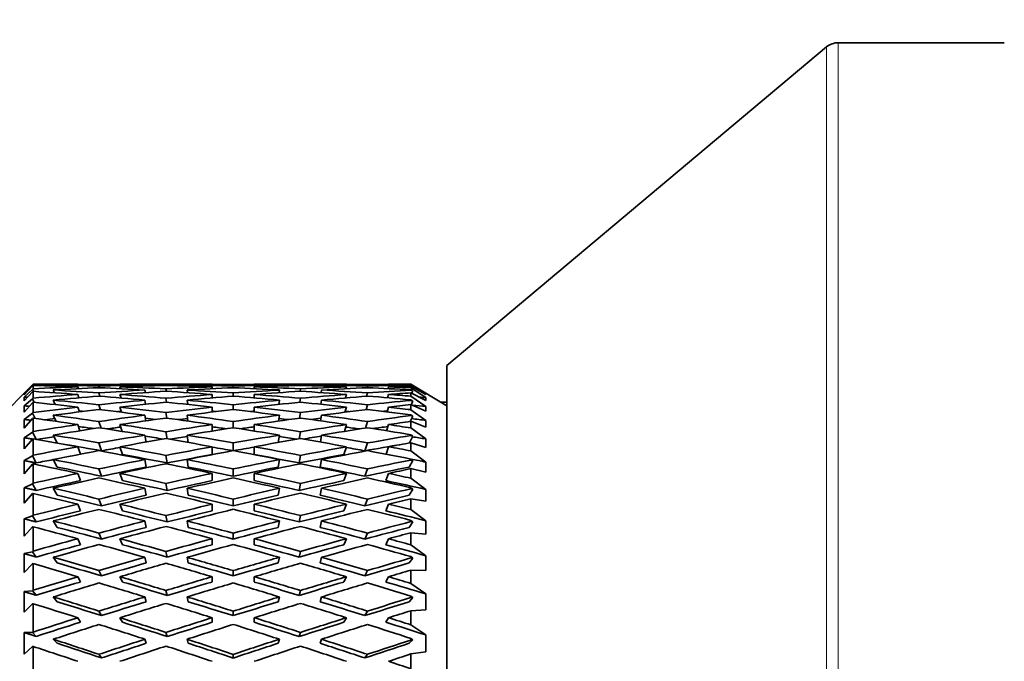
# Model space of a CAD drawing. Units: millimetres. Extents: x 0 to 1478, y 0 to 1758.
# Drawn here: x 273 to 300, y 1177 to 1195 of the extents above; entities that cross this region are included whole.
import ezdxf
from ezdxf import colors
from ezdxf.entities.mleader import LeaderData, LeaderLine
from ezdxf.math import Vec2, Vec3

# ---------------------------------------------------------------- set-up
doc = ezdxf.new("R2010")
doc.units = ezdxf.units.MM
doc.layers.add('DV7_Défaut', color=7, linetype='Continuous')
doc.layers.add('Défaut', color=7, linetype='Continuous')

# ---------------------------------------------------------------- blocks, each defined once
blk = doc.blocks.new('_DOT')
at = {"color": 0}
blk.add_line((0, 0), (-1, 0), dxfattribs=at)
at = {"color": 0, "const_width": 0.333}
blk.add_lwpolyline([(-0.1665, 0, 1), (0.1665, 0, 1)], format="xyb", close=True, dxfattribs=at)
blk = doc.blocks.new('SE6')
at = {"layer": 'DV7_Défaut', "color": 7, "linetype": 'Continuous', "lineweight": 35}
for p, q in [((295.039, 1194.494), (284.478, 1185.633)), ((299.978, 1194.611), (295.36, 1194.611)), ((284.478, 1158.589), (284.478, 1185.633)), ((272.978, 1185.111), (271.978, 1184.111)), ((272.961, 1185.086), (272.728, 1184.857)), ((272.978, 1185.103), (272.961, 1185.086)), ((272.961, 1185.086), (272.968, 1185.07)), ((272.961, 1185.064), (272.978, 1185.08)), ((272.978, 1185.103), (272.978, 1185.111)), ((274.201, 1185.111), (272.978, 1185.111)), ((272.978, 1185.08), (272.978, 1184.985)), ((273.551, 1185.064), (273.538, 1185.094)), ((274.224, 1185.104), (274.222, 1185.111)), ((275.394, 1185.104), (275.392, 1185.111)), ((277.934, 1185.111), (275.413, 1185.111)), ((276.091, 1185.065), (276.086, 1185.094)), ((276.671, 1185.103), (276.675, 1185.081)), ((277.26, 1185.065), (277.256, 1185.094)), ((277.956, 1185.111), (277.956, 1185.104)), ((279.125, 1185.111), (279.125, 1185.104)), ((281.668, 1185.111), (279.146, 1185.111)), ((279.825, 1185.094), (279.821, 1185.065)), ((280.406, 1185.081), (280.409, 1185.103)), ((280.994, 1185.094), (280.99, 1185.065)), ((281.689, 1185.111), (281.687, 1185.104)), ((282.859, 1185.111), (282.857, 1185.104)), ((283.478, 1185.111), (282.88, 1185.111)), ((283.478, 1185.109), (283.478, 1185.111)), ((284.478, 1184.51), (283.478, 1185.111)), ((283.894, 1184.855), (283.478, 1185.109)), ((283.478, 1185.095), (283.53, 1185.063)), ((283.478, 1185.095), (283.478, 1185.092)), ((283.53, 1185.063), (283.478, 1185.092)), ((272.728, 1184.822), (272.961, 1185.064)), ((272.961, 1184.967), (272.728, 1184.754)), ((272.728, 1184.648), (272.961, 1184.9)), ((272.728, 1184.857), (272.728, 1184.822)), ((272.978, 1184.985), (272.961, 1184.967)), ((272.961, 1184.967), (272.984, 1184.915)), ((272.961, 1184.9), (272.978, 1184.915)), ((272.978, 1184.915), (272.978, 1184.726)), ((273.571, 1184.876), (273.538, 1184.952)), ((274.237, 1184.99), (274.222, 1185.041)), ((274.25, 1184.735), (274.222, 1184.829)), ((274.807, 1185.061), (274.82, 1185.016)), ((274.807, 1184.871), (274.834, 1184.78)), ((275.407, 1184.989), (275.392, 1185.041)), ((275.42, 1184.731), (275.392, 1184.829)), ((276.097, 1184.88), (276.086, 1184.952)), ((276.671, 1184.984), (276.681, 1184.917)), ((277.267, 1184.878), (277.256, 1184.952)), ((277.956, 1185.041), (277.956, 1184.99)), ((277.956, 1184.829), (277.956, 1184.734)), ((278.54, 1185.061), (278.54, 1185.017)), ((278.54, 1184.871), (278.54, 1184.783)), ((279.125, 1185.041), (279.125, 1184.99)), ((279.125, 1184.829), (279.125, 1184.734)), ((279.825, 1184.952), (279.814, 1184.878)), ((280.4, 1184.917), (280.409, 1184.984)), ((280.994, 1184.952), (280.984, 1184.88)), ((281.689, 1184.829), (281.66, 1184.731)), ((281.689, 1185.041), (281.674, 1184.989)), ((282.247, 1184.78), (282.273, 1184.871)), ((282.26, 1185.016), (282.273, 1185.061)), ((282.859, 1184.829), (282.831, 1184.735)), ((282.859, 1185.041), (282.844, 1184.99)), ((283.478, 1185.062), (283.894, 1184.828)), ((283.478, 1185.062), (283.478, 1185.015)), ((283.894, 1184.743), (283.478, 1185.015)), ((283.478, 1184.956), (283.53, 1184.922)), ((283.478, 1184.956), (283.478, 1184.949)), ((283.53, 1184.922), (283.478, 1184.949)), ((283.478, 1184.874), (283.894, 1184.662)), ((283.478, 1184.874), (283.478, 1184.78)), ((283.53, 1184.922), (283.503, 1184.861)), ((283.53, 1185.063), (283.52, 1185.039)), ((283.894, 1184.828), (283.894, 1184.855)), ((272.728, 1184.754), (272.728, 1184.648)), ((272.961, 1184.708), (272.728, 1184.512)), ((272.728, 1184.337), (272.961, 1184.596)), ((272.978, 1184.726), (272.961, 1184.708)), ((272.961, 1184.708), (273.006, 1184.608)), ((272.961, 1184.596), (272.978, 1184.61)), ((272.978, 1184.61), (272.978, 1184.329)), ((273.593, 1184.546), (273.538, 1184.67)), ((274.807, 1184.542), (274.849, 1184.405)), ((276.103, 1184.555), (276.086, 1184.67)), ((276.671, 1184.723), (276.688, 1184.612)), ((277.274, 1184.552), (277.256, 1184.67)), ((278.54, 1184.541), (278.54, 1184.41)), ((279.825, 1184.67), (279.807, 1184.552)), ((280.393, 1184.612), (280.409, 1184.723)), ((280.994, 1184.67), (280.977, 1184.555)), ((282.232, 1184.405), (282.273, 1184.542)), ((283.894, 1184.494), (283.478, 1184.78)), ((283.478, 1184.676), (283.53, 1184.64)), ((283.478, 1184.676), (283.478, 1184.664)), ((283.53, 1184.64), (283.478, 1184.664)), ((283.478, 1184.545), (283.894, 1184.359)), ((283.478, 1184.545), (283.478, 1184.405)), ((283.53, 1184.64), (283.486, 1184.542)), ((283.894, 1184.662), (283.894, 1184.743)), ((284.478, 1184.611), (284.31, 1184.611)), ((272.728, 1184.512), (272.728, 1184.337)), ((272.961, 1184.31), (272.728, 1184.134)), ((272.978, 1184.329), (272.961, 1184.31)), ((272.961, 1184.31), (273.03, 1184.161)), ((273.617, 1184.079), (273.538, 1184.25)), ((274.263, 1184.343), (274.222, 1184.477)), ((275.435, 1184.333), (275.392, 1184.477)), ((276.11, 1184.095), (276.086, 1184.25)), ((276.671, 1184.325), (276.695, 1184.169)), ((277.281, 1184.088), (277.256, 1184.25)), ((277.956, 1184.477), (277.956, 1184.339)), ((279.125, 1184.477), (279.125, 1184.339)), ((279.825, 1184.25), (279.8, 1184.088)), ((280.385, 1184.169), (280.409, 1184.325)), ((280.994, 1184.25), (280.97, 1184.095)), ((281.689, 1184.477), (281.646, 1184.333)), ((282.859, 1184.477), (282.818, 1184.343)), ((283.894, 1184.108), (283.478, 1184.405)), ((283.478, 1184.259), (283.53, 1184.222)), ((283.478, 1184.259), (283.478, 1184.242)), ((283.894, 1184.359), (283.894, 1184.494)), ((272.728, 1183.892), (272.961, 1184.156)), ((272.728, 1184.134), (272.728, 1183.892)), ((272.961, 1184.156), (272.978, 1184.168)), ((272.978, 1184.168), (272.978, 1183.798)), ((274.276, 1183.818), (274.222, 1183.99)), ((274.807, 1184.076), (274.865, 1183.893)), ((275.451, 1183.801), (275.392, 1183.99)), ((277.956, 1183.99), (277.956, 1183.811)), ((278.54, 1184.075), (278.54, 1183.902)), ((279.125, 1183.99), (279.125, 1183.811)), ((281.689, 1183.99), (281.63, 1183.801)), ((282.216, 1183.893), (282.273, 1184.076)), ((282.859, 1183.99), (282.805, 1183.818)), ((283.53, 1184.222), (283.464, 1184.079)), ((283.53, 1184.222), (283.478, 1184.242)), ((283.478, 1184.081), (283.894, 1183.921)), ((283.478, 1184.081), (283.478, 1183.896)), ((283.894, 1183.921), (283.894, 1184.108)), ((272.961, 1183.779), (272.728, 1183.625)), ((272.978, 1183.798), (272.961, 1183.779)), ((272.961, 1183.779), (273.057, 1183.581)), ((273.644, 1183.478), (273.538, 1183.698)), ((276.118, 1183.504), (276.086, 1183.698)), ((276.671, 1183.793), (276.703, 1183.594)), ((277.289, 1183.493), (277.256, 1183.698)), ((279.825, 1183.698), (279.792, 1183.493)), ((280.377, 1183.594), (280.409, 1183.793)), ((280.994, 1183.698), (280.963, 1183.504)), ((283.894, 1183.591), (283.478, 1183.896)), ((283.478, 1183.709), (283.53, 1183.67)), ((283.478, 1183.709), (283.478, 1183.687)), ((272.728, 1183.625), (272.728, 1183.317)), ((272.728, 1183.317), (272.961, 1183.583)), ((272.961, 1183.583), (272.978, 1183.594)), ((272.978, 1183.594), (272.978, 1183.139)), ((274.807, 1183.479), (274.879, 1183.262)), ((278.54, 1183.478), (278.54, 1183.265)), ((282.202, 1183.262), (282.273, 1183.479)), ((283.53, 1183.67), (283.437, 1183.478)), ((283.53, 1183.67), (283.478, 1183.687)), ((283.478, 1183.485), (283.894, 1183.354)), ((283.478, 1183.485), (283.478, 1183.258)), ((283.894, 1183.354), (283.894, 1183.591)), ((274.291, 1183.166), (274.222, 1183.373)), ((275.463, 1183.157), (275.392, 1183.373)), ((277.956, 1183.373), (277.956, 1183.157)), ((279.125, 1183.373), (279.125, 1183.157)), ((281.689, 1183.373), (281.617, 1183.157)), ((282.859, 1183.373), (282.79, 1183.166)), ((283.894, 1182.948), (283.478, 1183.258)), ((272.961, 1183.119), (272.728, 1182.989)), ((272.728, 1182.989), (272.728, 1182.62)), ((272.728, 1182.62), (272.961, 1182.885)), ((272.978, 1183.139), (272.961, 1183.119)), ((272.961, 1183.119), (273.061, 1182.924)), ((272.961, 1182.885), (272.978, 1182.894)), ((272.978, 1182.894), (272.978, 1182.359)), ((273.645, 1182.808), (273.538, 1183.018)), ((276.122, 1182.808), (276.086, 1183.018)), ((276.671, 1183.133), (276.707, 1182.923)), ((277.292, 1182.808), (277.256, 1183.018)), ((279.825, 1183.018), (279.789, 1182.808)), ((280.373, 1182.923), (280.409, 1183.133)), ((280.994, 1183.018), (280.958, 1182.808)), ((283.53, 1182.992), (283.436, 1182.808)), ((283.478, 1183.031), (283.53, 1182.992)), ((283.478, 1183.031), (283.478, 1183.005)), ((283.53, 1182.992), (283.478, 1183.005)), ((283.894, 1182.664), (283.894, 1182.948)), ((274.294, 1182.431), (274.222, 1182.633)), ((274.807, 1182.757), (274.879, 1182.555)), ((275.463, 1182.431), (275.392, 1182.633)), ((277.956, 1182.633), (277.956, 1182.431)), ((278.54, 1182.756), (278.54, 1182.554)), ((279.125, 1182.633), (279.125, 1182.431)), ((281.689, 1182.633), (281.617, 1182.431)), ((282.202, 1182.555), (282.273, 1182.757)), ((282.859, 1182.633), (282.787, 1182.431)), ((283.478, 1182.765), (283.894, 1182.664)), ((283.478, 1182.765), (283.478, 1182.498)), ((272.961, 1182.34), (272.728, 1182.234)), ((272.978, 1182.359), (272.961, 1182.34)), ((272.961, 1182.34), (273.061, 1182.159)), ((276.671, 1182.352), (276.707, 1182.157)), ((280.373, 1182.157), (280.409, 1182.352)), ((283.894, 1182.187), (283.478, 1182.498)), ((272.728, 1182.234), (272.728, 1181.808)), ((272.728, 1181.808), (272.961, 1182.069)), ((272.961, 1182.069), (272.978, 1182.076)), ((272.978, 1182.076), (272.978, 1181.466)), ((273.645, 1182.025), (273.538, 1182.219)), ((276.122, 1182.025), (276.086, 1182.219)), ((277.292, 1182.025), (277.256, 1182.219)), ((279.825, 1182.219), (279.789, 1182.025)), ((280.994, 1182.219), (280.958, 1182.025)), ((283.53, 1182.195), (283.436, 1182.025)), ((283.478, 1182.234), (283.53, 1182.195)), ((283.478, 1182.234), (283.478, 1182.204)), ((283.53, 1182.195), (283.478, 1182.204)), ((283.894, 1181.858), (283.894, 1182.187)), ((274.807, 1181.919), (274.879, 1181.733)), ((278.54, 1181.918), (278.54, 1181.732)), ((282.202, 1181.733), (282.273, 1181.919)), ((283.478, 1181.928), (283.894, 1181.858)), ((283.478, 1181.928), (283.478, 1181.624)), ((274.294, 1181.591), (274.222, 1181.777)), ((275.463, 1181.591), (275.392, 1181.777)), ((277.956, 1181.777), (277.956, 1181.591)), ((279.125, 1181.777), (279.125, 1181.591)), ((281.689, 1181.777), (281.617, 1181.591)), ((282.859, 1181.777), (282.787, 1181.591)), ((283.894, 1181.315), (283.478, 1181.624)), ((272.961, 1181.448), (272.728, 1181.368)), ((272.728, 1181.368), (272.728, 1180.89)), ((272.978, 1181.466), (272.961, 1181.448)), ((272.961, 1181.448), (273.061, 1181.283)), ((273.645, 1181.132), (273.538, 1181.309)), ((276.122, 1181.132), (276.086, 1181.309)), ((276.671, 1181.458), (276.707, 1181.282)), ((277.292, 1181.132), (277.256, 1181.309)), ((279.825, 1181.309), (279.789, 1181.132)), ((280.373, 1181.282), (280.409, 1181.458)), ((280.994, 1181.309), (280.958, 1181.132)), ((283.53, 1181.287), (283.436, 1181.132)), ((283.478, 1181.326), (283.53, 1181.287)), ((283.478, 1181.326), (283.478, 1181.292)), ((283.53, 1181.287), (283.478, 1181.292)), ((283.894, 1180.946), (283.894, 1181.315)), ((272.728, 1180.89), (272.961, 1181.143)), ((272.961, 1181.143), (272.978, 1181.149)), ((272.978, 1181.149), (272.978, 1180.472)), ((274.807, 1180.973), (274.879, 1180.806)), ((278.54, 1180.972), (278.54, 1180.805)), ((282.202, 1180.806), (282.273, 1180.973)), ((283.478, 1180.983), (283.894, 1180.946)), ((283.478, 1180.983), (283.478, 1180.646)), ((274.294, 1180.648), (274.222, 1180.816)), ((275.463, 1180.648), (275.392, 1180.816)), ((277.956, 1180.816), (277.956, 1180.648)), ((279.125, 1180.816), (279.125, 1180.648)), ((281.689, 1180.816), (281.617, 1180.648)), ((282.859, 1180.816), (282.787, 1180.648)), ((272.961, 1180.454), (272.728, 1180.401)), ((272.978, 1180.472), (272.961, 1180.454)), ((272.961, 1180.454), (273.061, 1180.307)), ((276.671, 1180.463), (276.707, 1180.305)), ((280.373, 1180.305), (280.409, 1180.463)), ((283.894, 1180.342), (283.478, 1180.646)), ((272.728, 1180.401), (272.728, 1179.875)), ((273.645, 1180.141), (273.538, 1180.298)), ((276.122, 1180.141), (276.086, 1180.298)), ((277.292, 1180.141), (277.256, 1180.298)), ((279.825, 1180.298), (279.789, 1180.141)), ((280.994, 1180.298), (280.958, 1180.141)), ((283.53, 1180.279), (283.436, 1180.141)), ((283.478, 1180.317), (283.53, 1180.279)), ((283.478, 1180.317), (283.478, 1180.28)), ((283.53, 1180.279), (283.478, 1180.28)), ((283.894, 1179.936), (283.894, 1180.342)), ((272.728, 1179.875), (272.961, 1180.119)), ((272.961, 1180.119), (272.978, 1180.123)), ((272.978, 1180.123), (272.978, 1179.385)), ((274.807, 1179.931), (274.879, 1179.784)), ((278.54, 1179.93), (278.54, 1179.783)), ((282.202, 1179.784), (282.273, 1179.931)), ((283.478, 1179.941), (283.894, 1179.936)), ((283.478, 1179.941), (283.478, 1179.574)), ((274.294, 1179.612), (274.222, 1179.759)), ((275.463, 1179.612), (275.392, 1179.759)), ((277.956, 1179.759), (277.956, 1179.612)), ((279.125, 1179.759), (279.125, 1179.612)), ((281.689, 1179.759), (281.617, 1179.612)), ((282.859, 1179.759), (282.787, 1179.612)), ((272.961, 1179.368), (272.728, 1179.343)), ((272.728, 1179.343), (272.728, 1178.776)), ((272.978, 1179.385), (272.961, 1179.368)), ((272.961, 1179.368), (273.061, 1179.241)), ((276.671, 1179.376), (276.707, 1179.239)), ((280.373, 1179.239), (280.409, 1179.376)), ((283.894, 1179.28), (283.478, 1179.574)), ((273.645, 1179.062), (273.538, 1179.198)), ((276.122, 1179.062), (276.086, 1179.198)), ((277.292, 1179.062), (277.256, 1179.198)), ((279.825, 1179.198), (279.789, 1179.062)), ((280.994, 1179.198), (280.958, 1179.062)), ((283.53, 1179.181), (283.436, 1179.062)), ((283.478, 1179.218), (283.53, 1179.181)), ((283.478, 1179.218), (283.478, 1179.178)), ((283.53, 1179.181), (283.478, 1179.178)), ((283.894, 1178.841), (283.894, 1179.28)), ((272.728, 1178.776), (272.961, 1179.007)), ((272.961, 1179.007), (272.978, 1179.009)), ((272.978, 1179.009), (272.978, 1178.219)), ((274.807, 1178.802), (274.879, 1178.677)), ((278.54, 1178.801), (278.54, 1178.676)), ((282.202, 1178.677), (282.273, 1178.802)), ((283.478, 1178.813), (283.894, 1178.841)), ((283.478, 1178.813), (283.478, 1178.42)), ((274.294, 1178.493), (274.222, 1178.618)), ((275.463, 1178.493), (275.392, 1178.618)), ((277.956, 1178.618), (277.956, 1178.493)), ((279.125, 1178.618), (279.125, 1178.493)), ((281.689, 1178.618), (281.617, 1178.493)), ((282.859, 1178.618), (282.787, 1178.493)), ((283.894, 1178.138), (283.478, 1178.42)), ((272.961, 1178.203), (272.728, 1178.206)), ((272.728, 1178.206), (272.728, 1177.603)), ((272.978, 1178.219), (272.961, 1178.203)), ((272.961, 1178.203), (273.061, 1178.098)), ((273.645, 1177.906), (273.538, 1178.02)), ((276.122, 1177.906), (276.086, 1178.02)), ((276.671, 1178.209), (276.707, 1178.095)), ((277.292, 1177.906), (277.256, 1178.02)), ((279.825, 1178.02), (279.789, 1177.906)), ((280.373, 1178.095), (280.409, 1178.209)), ((280.994, 1178.02), (280.958, 1177.906)), ((283.53, 1178.006), (283.436, 1177.906)), ((283.478, 1178.041), (283.53, 1178.006)), ((283.478, 1178.041), (283.478, 1177.999)), ((283.53, 1178.006), (283.478, 1177.999)), ((283.894, 1177.672), (283.894, 1178.138)), ((272.728, 1177.603), (272.961, 1177.819)), ((272.961, 1177.819), (272.978, 1177.819)), ((272.978, 1177.819), (272.978, 1176.986)), ((274.807, 1177.601), (274.879, 1177.499)), ((278.54, 1177.599), (278.54, 1177.498)), ((282.202, 1177.499), (282.273, 1177.601)), ((283.478, 1177.612), (283.894, 1177.672)), ((283.478, 1177.612), (283.478, 1177.198))]:
    blk.add_line(p, q, dxfattribs=at)
at = {"layer": 'DV7_Défaut', "color": 7, "linetype": 'Continuous', "lineweight": 18}
for p, q in [((295.039, 1194.494), (295.039, 1149.728)), ((295.36, 1149.611), (295.36, 1194.611))]:
    blk.add_line(p, q, dxfattribs=at)
at = {"layer": 'DV7_Défaut', "color": 7, "linetype": 'Continuous', "lineweight": 35}
blk.add_arc((295.36, 1194.111), 0.5, 90, 130, dxfattribs=at)
for centre, major_axis, ratio, start_param, end_param in [((277.934, 1172.111), (-35.713, 1.563), 0.361375, -1.450859, -1.415775), ((277.977, 1172.111), (-35.7, 3.091), 0.353699, -1.434865, -1.399775), ((279.104, 1172.111), (-35.713, 1.563), 0.361375, -1.434397, -1.398504), ((279.146, 1172.111), (-35.7, 3.091), 0.353699, -1.418402, -1.382501), ((277.977, 1172.111), (-35.713, 1.563), 0.361375, -1.502023, -1.466124), ((277.934, 1172.111), (-35.717, 0), 0.36397, -1.519033, -1.483139), ((279.146, 1172.111), (-35.713, 1.563), 0.361375, -1.485628, -1.449661), ((279.104, 1172.111), (-35.717, 0), 0.36397, -1.502638, -1.466676), ((277.934, 1172.111), (35.717, 0), 0.36397, 1.5702, 1.606164), ((277.977, 1172.111), (-35.713, 1.563), 0.361375, 4.728801, 4.764767), ((279.104, 1172.111), (-35.717, 0), 0.36397, 4.728166, 4.764152), ((279.146, 1172.111), (-35.713, 1.563), 0.361375, -1.538011, -1.502023), ((277.977, 1172.111), (35.717, 0), 0.36397, 1.519033, 1.55502), ((277.934, 1172.111), (35.713, 1.563), 0.361375, 1.502023, 1.538011), ((279.146, 1172.111), (35.717, 0), 0.36397, 1.535429, 1.571392), ((279.104, 1172.111), (35.713, 1.563), 0.361375, 1.518418, 1.554384), ((277.934, 1172.111), (35.713, 1.563), 0.361375, 1.449661, 1.485628), ((277.977, 1172.111), (35.717, 0), 0.36397, 1.466676, 1.502638), ((279.104, 1172.111), (35.713, 1.563), 0.361375, 1.466124, 1.502023), ((279.146, 1172.111), (35.717, 0), 0.36397, 1.483139, 1.519033), ((277.977, 1172.111), (35.713, 1.563), 0.361375, 1.400337, 1.434397), ((277.934, 1172.111), (35.7, 3.091), 0.353699, 1.384334, 1.418402), ((279.146, 1172.111), (35.713, 1.563), 0.361375, 1.433397, 1.450859), ((277.934, 1172.111), (-35.717, 0), 0.36397, -1.466676, -1.431591), ((277.977, 1172.111), (-35.683, 4.551), 0.341261, -1.421981, -1.38689), ((277.934, 1172.111), (-35.713, -1.563), 0.361375, -1.482492, -1.447407), ((279.104, 1172.111), (-35.717, 0), 0.36397, -1.450213, -1.41432), ((279.146, 1172.111), (-35.683, 4.551), 0.341261, -1.405518, -1.369617), ((277.977, 1172.111), (-35.7, 3.091), 0.353699, -1.487228, -1.451328), ((277.934, 1172.111), (-35.713, -1.563), 0.361375, -1.53485, -1.498955), ((279.146, 1172.111), (-35.7, 3.091), 0.353699, -1.470832, -1.434865), ((279.104, 1172.111), (-35.713, -1.563), 0.361375, -1.518455, -1.482492), ((279.146, 1172.111), (-35.683, 4.551), 0.341261, -1.457948, -1.421981), ((277.934, 1172.111), (35.713, 1.563), 0.361375, 1.554384, 1.590348), ((277.977, 1172.111), (-35.7, 3.091), 0.353699, -1.539588, -1.503623), ((277.934, 1172.111), (35.7, 3.091), 0.353699, 1.539588, 1.575552), ((279.104, 1172.111), (-35.713, -1.563), 0.361375, 4.712349, 4.748336), ((279.146, 1172.111), (-35.7, 3.091), 0.353699, -1.523215, -1.487228), ((277.977, 1172.111), (-35.713, 1.563), 0.361375, 4.676442, 4.712429), ((277.934, 1172.111), (35.7, 3.091), 0.353699, 1.487228, 1.523215), ((279.146, 1172.111), (35.713, -1.563), 0.361375, 1.551245, 1.587209), ((279.104, 1172.111), (35.7, 3.091), 0.353699, 1.503623, 1.539588), ((279.146, 1172.111), (35.7, -3.091), 0.353699, 1.566041, 1.602004), ((277.934, 1172.111), (35.7, 3.091), 0.353699, 1.434865, 1.470832), ((277.977, 1172.111), (35.713, -1.563), 0.361375, 1.482492, 1.518455), ((277.934, 1172.111), (35.683, 4.551), 0.341261, 1.421981, 1.457948), ((279.104, 1172.111), (35.7, 3.091), 0.353699, 1.451328, 1.487228), ((279.146, 1172.111), (35.713, -1.563), 0.361375, 1.498955, 1.53485), ((277.977, 1172.111), (35.717, 0), 0.36397, 1.416153, 1.450213), ((277.934, 1172.111), (35.683, 4.551), 0.341261, 1.37145, 1.405518), ((279.104, 1172.111), (35.7, 3.091), 0.353699, 1.4174, 1.434865), ((279.146, 1172.111), (35.717, 0), 0.36397, 1.449213, 1.466676), ((279.104, 1172.111), (35.683, 4.551), 0.341261, 1.404516, 1.421981), ((279.146, 1172.111), (35.713, -1.563), 0.361375, 1.46503, 1.482492), ((279.146, 1172.111), (35.026, 1.533), 0.361375, 1.41903, 1.420424), ((277.977, 1172.111), (-35.666, 5.919), 0.324531, -1.411674, -1.376584), ((279.104, 1172.111), (-35.713, -1.563), 0.361375, -1.466029, -1.430136), ((279.146, 1172.111), (-35.666, 5.919), 0.324531, -1.395211, -1.35931), ((277.977, 1172.111), (-35.683, 4.551), 0.341261, -1.474343, -1.438443), ((277.934, 1172.111), (-35.7, -3.091), 0.353699, -1.549645, -1.513751), ((279.104, 1172.111), (-35.7, -3.091), 0.353699, -1.53325, -1.497288), ((277.977, 1172.111), (-35.683, 4.551), 0.341261, -1.526704, -1.490738), ((279.104, 1172.111), (-35.7, -3.091), 0.353699, 4.697553, 4.73354), ((279.146, 1172.111), (-35.683, 4.551), 0.341261, -1.510331, -1.474343), ((277.977, 1172.111), (-35.7, 3.091), 0.353699, 4.691238, 4.727224), ((277.934, 1172.111), (35.683, 4.551), 0.341261, 1.474343, 1.510331), ((279.104, 1172.111), (35.683, 4.551), 0.341261, 1.490738, 1.526704), ((277.977, 1172.111), (35.7, -3.091), 0.353699, 1.497288, 1.53325), ((279.104, 1172.111), (35.683, 4.551), 0.341261, 1.438443, 1.474343), ((279.146, 1172.111), (35.7, -3.091), 0.353699, 1.513751, 1.549645), ((277.977, 1172.111), (35.713, -1.563), 0.361375, 1.431969, 1.466029), ((277.934, 1172.111), (35.666, 5.919), 0.324531, 1.361144, 1.395211), ((279.104, 1172.111), (35.666, 5.919), 0.324531, 1.394209, 1.411674), ((279.146, 1172.111), (35.026, -1.533), 0.361375, 1.450663, 1.461228), ((279.146, 1172.111), (35.03, 0), 0.36397, 1.434846, 1.439881), ((277.934, 1172.111), (-35.7, -3.091), 0.353699, -1.497288, -1.462203), ((279.104, 1172.111), (-35.7, -3.091), 0.353699, -1.480825, -1.444932), ((279.146, 1172.111), (-35.651, 7.176), 0.30407, -1.387889, -1.351987), ((279.146, 1172.111), (-34.98, 5.805), 0.324531, -1.380282, -1.376898), ((277.977, 1172.111), (-35.666, 5.919), 0.324531, -1.464037, -1.428137), ((277.934, 1172.111), (-35.683, -4.551), 0.341261, 4.720655, 4.75655), ((277.934, 1172.111), (-35.014, -3.031), 0.353699, -1.529767, -1.526423), ((279.146, 1172.111), (-35.666, 5.919), 0.324531, -1.447641, -1.411674), ((277.934, 1172.111), (35.683, 4.551), 0.341261, 1.526704, 1.562667), ((279.104, 1172.111), (-35.683, -4.551), 0.341261, 4.684669, 4.720655), ((279.146, 1172.111), (-35.666, 5.919), 0.324531, -1.500025, -1.464037), ((279.146, 1172.111), (-34.997, 4.464), 0.341261, -1.496444, -1.493299), ((277.977, 1172.111), (-35.683, 4.551), 0.341261, 4.704123, 4.740109), ((277.934, 1172.111), (35.666, 5.919), 0.324531, 1.464037, 1.500025), ((277.934, 1172.111), (34.997, 4.464), 0.341261, 1.493299, 1.496444), ((279.146, 1172.111), (-35.683, 4.551), 0.341261, 4.720518, 4.756482), ((277.934, 1172.111), (35.666, 5.919), 0.324531, 1.411674, 1.447641), ((279.104, 1172.111), (35.666, 5.919), 0.324531, 1.428137, 1.464037), ((279.146, 1172.111), (35.683, -4.551), 0.341261, 1.526635, 1.56253), ((279.146, 1172.111), (35.014, -3.031), 0.353699, 1.526423, 1.529767), ((277.977, 1172.111), (35.7, -3.091), 0.353699, 1.446765, 1.480825), ((277.934, 1172.111), (34.98, 5.805), 0.324531, 1.376898, 1.380282), ((279.146, 1172.111), (35.7, -3.091), 0.353699, 1.479825, 1.497288), ((277.977, 1172.111), (-35.651, 7.176), 0.30407, -1.404351, -1.369261), ((277.934, 1172.111), (-35.683, -4.551), 0.341261, -1.510173, -1.475088), ((277.934, 1172.111), (-35.014, -3.031), 0.353699, -1.476815, -1.468884), ((279.104, 1172.111), (-35.683, -4.551), 0.341261, -1.546135, -1.510173), ((279.146, 1172.111), (-35.651, 7.176), 0.30407, -1.440319, -1.404351), ((279.146, 1172.111), (-34.98, 5.805), 0.324531, -1.437884, -1.4299), ((277.977, 1172.111), (-35.666, 5.919), 0.324531, -1.516397, -1.480432), ((277.934, 1172.111), (35.666, 5.919), 0.324531, 1.516397, 1.552361), ((277.934, 1172.111), (34.997, 4.464), 0.341261, 1.546272, 1.554008), ((279.104, 1172.111), (35.666, 5.919), 0.324531, 1.480432, 1.516397), ((279.146, 1172.111), (-35.666, 5.919), 0.324531, -1.552361, -1.516397), ((279.146, 1172.111), (-34.997, 4.464), 0.341261, -1.554008, -1.546272), ((277.977, 1172.111), (35.683, -4.551), 0.341261, 1.510173, 1.546135), ((277.934, 1172.111), (35.651, 7.176), 0.30407, 1.404351, 1.440319), ((277.934, 1172.111), (34.98, 5.805), 0.324531, 1.4299, 1.437884), ((277.934, 1172.111), (35.651, 7.176), 0.30407, 1.353821, 1.387889), ((279.104, 1172.111), (35.651, 7.176), 0.30407, 1.386886, 1.404351), ((279.146, 1172.111), (35.683, -4.551), 0.341261, 1.49271, 1.510173), ((279.146, 1172.111), (35.014, -3.031), 0.353699, 1.465459, 1.476815), ((279.104, 1172.111), (-35.683, -4.551), 0.341261, -1.49371, -1.457817), ((279.146, 1172.111), (-35.641, 8.311), 0.280466, -1.383704, -1.347803), ((279.146, 1172.111), (-34.965, 7.038), 0.30407, -1.381197, -1.369114), ((277.977, 1172.111), (-35.651, 7.176), 0.30407, -1.456714, -1.420814), ((277.934, 1172.111), (35.666, 5.919), 0.324531, 1.568756, 1.604651), ((277.934, 1172.111), (-34.997, -4.464), 0.341261, -1.542259, -1.531161), ((279.104, 1172.111), (35.666, 5.919), 0.324531, 1.53277, 1.568756), ((279.146, 1172.111), (-35.651, 7.176), 0.30407, -1.492702, -1.456714), ((279.146, 1172.111), (-34.98, 5.805), 0.324531, -1.494329, -1.482993), ((277.977, 1172.111), (-35.666, 5.919), 0.324531, 4.714429, 4.750415), ((277.934, 1172.111), (35.651, 7.176), 0.30407, 1.456714, 1.492702), ((277.934, 1172.111), (34.98, 5.805), 0.324531, 1.482993, 1.494329), ((279.104, 1172.111), (35.651, 7.176), 0.30407, 1.420814, 1.456714), ((279.146, 1172.111), (35.666, -5.919), 0.324531, 1.536942, 1.572836), ((279.146, 1172.111), (34.997, -4.464), 0.341261, 1.531161, 1.542259), ((277.977, 1172.111), (35.683, -4.551), 0.341261, 1.45965, 1.49371), ((277.934, 1172.111), (34.965, 7.038), 0.30407, 1.369114, 1.381197), ((277.977, 1172.111), (-35.641, 8.311), 0.280466, -1.400167, -1.365077), ((277.934, 1172.111), (-34.997, -4.464), 0.341261, -1.489112, -1.474731), ((279.146, 1172.111), (-34.956, 8.151), 0.280466, -1.38337, -1.354224), ((279.104, 1172.111), (-35.666, -5.919), 0.324531, 4.726744, 4.762707), ((279.146, 1172.111), (-34.965, 7.038), 0.30407, -1.436899, -1.422346), ((277.977, 1172.111), (-35.651, 7.176), 0.30407, -1.509075, -1.473109), ((277.934, 1172.111), (34.98, 5.805), 0.324531, 1.536176, 1.550009), ((279.104, 1172.111), (35.651, 7.176), 0.30407, 1.473109, 1.509075), ((279.146, 1172.111), (-34.98, 5.805), 0.324531, -1.550009, -1.536176), ((277.977, 1172.111), (35.666, -5.919), 0.324531, 1.520479, 1.556441), ((277.934, 1172.111), (34.965, 7.038), 0.30407, 1.422346, 1.436899), ((277.934, 1172.111), (34.956, 8.151), 0.280466, 1.354224, 1.38337), ((277.934, 1172.111), (35.641, 8.311), 0.280466, 1.349636, 1.383704), ((279.104, 1172.111), (35.641, 8.311), 0.280466, 1.382702, 1.400167), ((279.146, 1172.111), (34.997, -4.464), 0.341261, 1.478343, 1.489414), ((277.934, 1172.111), (-35.666, -5.919), 0.324531, -1.520479, -1.485394), ((279.104, 1172.111), (-35.666, -5.919), 0.324531, -1.504016, -1.468123), ((277.977, 1172.111), (-35.641, 8.311), 0.280466, -1.452529, -1.41663), ((277.934, 1172.111), (34.98, 5.805), 0.324531, -4.693738, -4.678869), ((279.146, 1172.111), (-35.641, 8.311), 0.280466, -1.436134, -1.400167), ((279.146, 1172.111), (-34.956, 8.151), 0.280466, -1.435801, -1.400155), ((277.934, 1172.111), (35.651, 7.176), 0.30407, 1.509075, 1.545038), ((277.934, 1172.111), (34.965, 7.038), 0.30407, 1.509063, 1.544705), ((279.104, 1172.111), (35.651, 7.176), 0.30407, 1.525447, 1.561434), ((279.146, 1172.111), (-34.965, 7.038), 0.30407, -1.492369, -1.47567), ((277.934, 1172.111), (34.965, 7.038), 0.30407, 1.47567, 1.492369), ((277.977, 1172.111), (-35.651, 7.176), 0.30407, 4.721752, 4.757738), ((279.146, 1172.111), (-35.651, 7.176), 0.30407, -1.545038, -1.509075), ((279.146, 1172.111), (-34.965, 7.038), 0.30407, -1.544705, -1.509063), ((277.934, 1172.111), (34.956, 8.151), 0.280466, 1.400155, 1.435801), ((277.934, 1172.111), (35.641, 8.311), 0.280466, 1.400167, 1.436134), ((279.104, 1172.111), (35.641, 8.311), 0.280466, 1.41663, 1.452529), ((279.146, 1172.111), (34.98, -5.805), 0.324531, 1.537276, 1.552145), ((277.977, 1172.111), (35.666, -5.919), 0.324531, 1.469956, 1.504016), ((279.146, 1172.111), (35.666, -5.919), 0.324531, 1.503016, 1.520479), ((277.977, 1172.111), (-35.638, 9.321), 0.254286, -1.399071, -1.363981), ((277.934, 1172.111), (-34.98, -5.805), 0.324531, -1.49879, -1.485037), ((279.146, 1172.111), (-35.638, 9.321), 0.254286, -1.382608, -1.346707), ((277.934, 1172.111), (35.651, 7.176), 0.30407, 1.561434, 1.597328), ((279.104, 1172.111), (-35.651, -7.176), 0.30407, 4.719421, 4.755384), ((277.977, 1172.111), (-35.641, 8.311), 0.280466, -1.50489, -1.468925), ((279.146, 1172.111), (-35.641, 8.311), 0.280466, -1.488517, -1.452529), ((277.934, 1172.111), (35.641, 8.311), 0.280466, 1.452529, 1.488517), ((279.104, 1172.111), (35.641, 8.311), 0.280466, 1.468925, 1.50489), ((277.977, 1172.111), (35.651, -7.176), 0.30407, 1.527802, 1.563764), ((279.146, 1172.111), (35.651, -7.176), 0.30407, 1.544265, 1.580159), ((277.934, 1172.111), (35.638, 9.321), 0.254286, 1.34854, 1.382608), ((279.146, 1172.111), (34.98, -5.805), 0.324531, 1.488649, 1.500387), ((277.934, 1172.111), (-35.651, -7.176), 0.30407, -1.527802, -1.492717), ((279.146, 1172.111), (-34.953, 9.141), 0.254286, -1.382274, -1.346695), ((277.934, 1172.111), (34.965, 7.038), 0.30407, 1.561422, 1.596993), ((279.146, 1172.111), (-35.638, 9.321), 0.254286, -1.435038, -1.399071), ((277.934, 1172.111), (35.641, 8.311), 0.280466, 1.50489, 1.540854), ((279.146, 1172.111), (-34.956, 8.151), 0.280466, -1.488185, -1.452518), ((277.934, 1172.111), (34.956, 8.151), 0.280466, 1.452518, 1.488185), ((279.146, 1172.111), (-35.641, 8.311), 0.280466, -1.540854, -1.50489), ((277.934, 1172.111), (35.638, 9.321), 0.254286, 1.399071, 1.435038), ((279.146, 1172.111), (34.965, -7.038), 0.30407, 1.544599, 1.580171), ((277.934, 1172.111), (34.953, 9.141), 0.254286, 1.346695, 1.382274), ((279.104, 1172.111), (35.638, 9.321), 0.254286, 1.381606, 1.399071), ((279.146, 1172.111), (35.65, -7.176), 0.30407, 1.510339, 1.527802), ((277.934, 1172.111), (-34.965, -7.038), 0.30407, -1.527813, -1.49236), ((279.104, 1172.111), (-35.651, -7.176), 0.30407, -1.511339, -1.475446), ((277.977, 1172.111), (-35.638, 9.321), 0.254286, -1.451434, -1.415534), ((279.146, 1172.111), (-34.953, 9.141), 0.254286, -1.434705, -1.399059), ((277.934, 1172.111), (34.956, 8.151), 0.280466, 1.504878, 1.540521), ((279.104, 1172.111), (35.641, 8.311), 0.280466, 1.521263, 1.557249), ((277.977, 1172.111), (-35.641, 8.311), 0.280466, 4.725936, 4.761923), ((279.146, 1172.111), (-34.956, 8.151), 0.280466, -1.540521, -1.504878), ((277.934, 1172.111), (34.953, 9.141), 0.254286, 1.399059, 1.434705), ((279.104, 1172.111), (35.638, 9.321), 0.254286, 1.415534, 1.451434), ((277.977, 1172.111), (35.651, -7.176), 0.30407, 1.477279, 1.511339), ((279.146, 1172.111), (34.965, -7.038), 0.30407, 1.495972, 1.527813), ((277.977, 1172.111), (-35.643, 10.202), 0.226043, -1.400865, -1.365775), ((279.146, 1172.111), (-35.643, 10.202), 0.226043, -1.384402, -1.348501), ((277.934, 1172.111), (35.641, 8.311), 0.280466, 1.557249, 1.593144), ((279.104, 1172.111), (-35.641, -8.311), 0.280466, 4.715237, 4.751199), ((277.977, 1172.111), (-35.638, 9.321), 0.254286, -1.503794, -1.467829), ((279.146, 1172.111), (-35.638, 9.321), 0.254286, -1.487421, -1.451434), ((277.934, 1172.111), (35.638, 9.321), 0.254286, 1.451434, 1.487421), ((279.104, 1172.111), (35.638, 9.321), 0.254286, 1.467829, 1.503794), ((277.977, 1172.111), (35.641, -8.311), 0.280466, 1.531986, 1.567948), ((279.146, 1172.111), (35.641, -8.311), 0.280466, 1.548449, 1.584343), ((277.934, 1172.111), (35.643, 10.202), 0.226043, 1.350334, 1.384402), ((279.146, 1172.111), (-34.957, 10.006), 0.226043, -1.384067, -1.348489), ((277.934, 1172.111), (34.956, 8.151), 0.280466, 1.557237, 1.592809), ((279.146, 1172.111), (-34.953, 9.141), 0.254286, -1.487089, -1.451422), ((277.934, 1172.111), (34.953, 9.141), 0.254286, 1.451422, 1.487089), ((279.146, 1172.111), (34.956, -8.151), 0.280466, 1.548784, 1.584355), ((277.934, 1172.111), (34.957, 10.006), 0.226043, 1.348489, 1.384067), ((279.104, 1172.111), (35.643, 10.202), 0.226043, 1.3834, 1.400865), ((277.934, 1172.111), (-35.641, -8.311), 0.280466, -1.531986, -1.496901), ((277.934, 1172.111), (-34.956, -8.151), 0.280466, -1.531998, -1.496544), ((279.104, 1172.111), (-35.641, -8.311), 0.280466, -1.515523, -1.47963), ((277.977, 1172.111), (-35.643, 10.202), 0.226043, -1.453227, -1.417328), ((279.146, 1172.111), (-35.643, 10.202), 0.226043, -1.436832, -1.400865), ((279.146, 1172.111), (-34.957, 10.006), 0.226043, -1.436499, -1.400853), ((277.934, 1172.111), (35.638, 9.321), 0.254286, 1.503794, 1.539758), ((277.934, 1172.111), (34.953, 9.141), 0.254286, 1.503783, 1.539425), ((279.104, 1172.111), (35.638, 9.321), 0.254286, 1.520167, 1.556153), ((277.977, 1172.111), (-35.638, 9.321), 0.254286, -1.556153, -1.520167), ((279.146, 1172.111), (-35.638, 9.321), 0.254286, -1.539758, -1.503794), ((279.146, 1172.111), (-34.953, 9.141), 0.254286, -1.539425, -1.503783), ((277.934, 1172.111), (34.957, 10.006), 0.226043, 1.400853, 1.436499), ((277.934, 1172.111), (35.643, 10.202), 0.226043, 1.400865, 1.436832), ((279.104, 1172.111), (35.643, 10.202), 0.226043, 1.417328, 1.453227), ((277.977, 1172.111), (35.641, -8.311), 0.280466, 1.481463, 1.515523), ((279.146, 1172.111), (34.956, -8.151), 0.280466, 1.500157, 1.531998), ((279.146, 1172.111), (35.641, -8.311), 0.280466, 1.514523, 1.531986), ((279.146, 1172.111), (-35.652, 10.958), 0.196181, -1.388789, -1.352888), ((277.934, 1172.111), (35.638, 9.321), 0.254286, 1.556153, 1.592048), ((279.146, 1172.111), (-35.643, 10.202), 0.226043, -1.489215, -1.453227), ((277.934, 1172.111), (35.643, 10.202), 0.226043, 1.453227, 1.489215), ((279.146, 1172.111), (35.638, -9.321), 0.254286, 1.549545, 1.585439), ((277.934, 1172.111), (35.652, 10.958), 0.196181, 1.354722, 1.388789), ((277.977, 1172.111), (-35.652, 10.958), 0.196181, -1.405252, -1.370162), ((279.146, 1172.111), (-34.967, 10.747), 0.196181, -1.388455, -1.352877), ((277.934, 1172.111), (34.953, 9.141), 0.254286, 1.556142, 1.591713), ((279.104, 1172.111), (-35.638, -9.321), 0.254286, 4.714141, 4.750103), ((277.977, 1172.111), (-35.643, 10.202), 0.226043, -1.505588, -1.469622), ((279.146, 1172.111), (-34.957, 10.006), 0.226043, -1.488882, -1.453215), ((277.934, 1172.111), (34.957, 10.006), 0.226043, 1.453215, 1.488882), ((279.104, 1172.111), (35.643, 10.202), 0.226043, 1.469622, 1.505588), ((277.977, 1172.111), (35.638, -9.321), 0.254286, 1.533082, 1.569044), ((279.146, 1172.111), (34.953, -9.141), 0.254286, 1.549879, 1.585451), ((277.934, 1172.111), (34.967, 10.747), 0.196181, 1.352877, 1.388455), ((279.104, 1172.111), (35.652, 10.958), 0.196181, 1.387787, 1.405252), ((277.934, 1172.111), (-35.638, -9.321), 0.254286, -1.533082, -1.497997), ((279.146, 1172.111), (-35.652, 10.958), 0.196181, -1.441219, -1.405252), ((277.934, 1172.111), (35.643, 10.202), 0.226043, 1.505588, 1.541552), ((279.146, 1172.111), (-35.643, 10.202), 0.226043, -1.541552, -1.505588), ((277.934, 1172.111), (35.652, 10.958), 0.196181, 1.405252, 1.441219), ((279.146, 1172.111), (35.638, -9.321), 0.254286, 1.515619, 1.533082), ((277.934, 1172.111), (-34.953, -9.141), 0.254286, -1.533094, -1.49764), ((279.104, 1172.111), (-35.638, -9.321), 0.254286, -1.516619, -1.480726), ((277.977, 1172.111), (-35.652, 10.958), 0.196181, -1.457615, -1.421715), ((279.146, 1172.111), (-34.967, 10.747), 0.196181, -1.440886, -1.405241), ((277.934, 1172.111), (34.957, 10.006), 0.226043, 1.505576, 1.541218), ((279.104, 1172.111), (35.643, 10.202), 0.226043, 1.52196, 1.557947), ((277.977, 1172.111), (-35.643, 10.202), 0.226043, -1.557947, -1.52196), ((279.146, 1172.111), (-34.957, 10.006), 0.226043, -1.541218, -1.505576), ((277.934, 1172.111), (34.967, 10.747), 0.196181, 1.405241, 1.440886), ((279.104, 1172.111), (35.652, 10.958), 0.196181, 1.421715, 1.457615), ((277.977, 1172.111), (35.638, -9.321), 0.254286, 1.482559, 1.516619), ((279.146, 1172.111), (34.953, -9.141), 0.254286, 1.501253, 1.533094), ((279.146, 1172.111), (-35.666, 11.59), 0.165076, -1.395421, -1.35952), ((279.146, 1172.111), (-34.98, 11.367), 0.165076, -1.395086, -1.359508), ((277.934, 1172.111), (35.643, 10.202), 0.226043, 1.557947, 1.593841), ((277.934, 1172.111), (34.957, 10.006), 0.226043, 1.557935, 1.593507), ((279.146, 1172.111), (-35.652, 10.958), 0.196181, -1.493603, -1.457615), ((279.146, 1172.111), (-34.967, 10.747), 0.196181, -1.49327, -1.457603), ((277.934, 1172.111), (35.652, 10.958), 0.196181, 1.457615, 1.493603), ((277.934, 1172.111), (34.967, 10.747), 0.196181, 1.457603, 1.49327), ((279.146, 1172.111), (34.957, -10.006), 0.226043, 1.548086, 1.583657), ((279.146, 1172.111), (35.643, -10.202), 0.226043, 1.547751, 1.583646), ((277.934, 1172.111), (34.98, 11.367), 0.165076, 1.359508, 1.395086), ((277.934, 1172.111), (35.666, 11.59), 0.165076, 1.361353, 1.395421), ((277.977, 1172.111), (-35.666, 11.59), 0.165076, -1.411884, -1.376794), ((279.104, 1172.111), (-35.643, -10.202), 0.226043, 4.715935, 4.751897), ((277.977, 1172.111), (-35.652, 10.958), 0.196181, -1.509975, -1.47401), ((279.104, 1172.111), (35.652, 10.958), 0.196181, 1.47401, 1.509975), ((277.977, 1172.111), (35.643, -10.202), 0.226043, 1.531288, 1.567251), ((279.104, 1172.111), (35.666, 11.59), 0.165076, 1.394419, 1.411884), ((277.934, 1172.111), (-35.643, -10.202), 0.226043, -1.531288, -1.496203), ((277.934, 1172.111), (-34.957, -10.006), 0.226043, -1.5313, -1.495846), ((279.146, 1172.111), (-35.666, 11.59), 0.165076, -1.447851, -1.411884), ((279.146, 1172.111), (-34.98, 11.367), 0.165076, -1.447518, -1.411872), ((277.934, 1172.111), (35.652, 10.958), 0.196181, 1.509975, 1.545939), ((277.934, 1172.111), (34.967, 10.747), 0.196181, 1.509964, 1.545606), ((279.146, 1172.111), (-35.652, 10.958), 0.196181, -1.545939, -1.509975), ((279.146, 1172.111), (-34.967, 10.747), 0.196181, -1.545606, -1.509964), ((277.934, 1172.111), (34.98, 11.367), 0.165076, 1.411872, 1.447518), ((277.934, 1172.111), (35.666, 11.59), 0.165076, 1.411884, 1.447851), ((279.146, 1172.111), (34.957, -10.006), 0.226043, 1.499459, 1.5313), ((279.146, 1172.111), (35.643, -10.202), 0.226043, 1.513826, 1.531288), ((279.104, 1172.111), (-35.643, -10.202), 0.226043, -1.514826, -1.478933), ((277.977, 1172.111), (-35.666, 11.59), 0.165076, -1.464246, -1.428347), ((279.104, 1172.111), (35.652, 10.958), 0.196181, 1.526348, 1.562334), ((277.977, 1172.111), (-35.652, 10.958), 0.196181, 4.720851, 4.756837), ((279.104, 1172.111), (35.666, 11.59), 0.165076, 1.428347, 1.464246), ((277.977, 1172.111), (35.643, -10.202), 0.226043, 1.480765, 1.514826), ((279.146, 1172.111), (-35.681, 12.102), 0.133036, -1.403921, -1.36802), ((279.146, 1172.111), (-34.995, 11.87), 0.133036, -1.403587, -1.368008), ((277.934, 1172.111), (35.652, 10.958), 0.196181, 1.562334, 1.598229), ((277.934, 1172.111), (34.967, 10.747), 0.196181, 1.562323, 1.597894), ((279.146, 1172.111), (-35.666, 11.59), 0.165076, -1.500234, -1.464246), ((279.146, 1172.111), (-34.98, 11.367), 0.165076, -1.499901, -1.464235), ((277.934, 1172.111), (35.666, 11.59), 0.165076, 1.464246, 1.500234), ((277.934, 1172.111), (34.98, 11.367), 0.165076, 1.464235, 1.499901), ((279.146, 1172.111), (34.967, -10.747), 0.196181, 1.543698, 1.57927), ((279.146, 1172.111), (35.652, -10.958), 0.196181, 1.543364, 1.579258), ((277.934, 1172.111), (34.995, 11.87), 0.133036, 1.368008, 1.403587), ((277.934, 1172.111), (35.681, 12.102), 0.133036, 1.369853, 1.403921), ((277.977, 1172.111), (-35.681, 12.102), 0.133036, -1.420384, -1.385294), ((279.104, 1172.111), (-35.652, -10.958), 0.196181, 4.720322, 4.756285), ((277.977, 1172.111), (-35.666, 11.59), 0.165076, -1.516607, -1.480641), ((279.104, 1172.111), (35.666, 11.59), 0.165076, 1.480641, 1.516607), ((277.977, 1172.111), (35.652, -10.958), 0.196181, 1.526901, 1.562863), ((279.104, 1172.111), (35.681, 12.102), 0.133036, 1.402919, 1.420384), ((277.934, 1172.111), (-35.652, -10.958), 0.196181, -1.526901, -1.491816), ((279.146, 1172.111), (-35.681, 12.102), 0.133036, -1.456351, -1.420384), ((277.934, 1172.111), (35.666, 11.59), 0.165076, 1.516607, 1.552571), ((279.146, 1172.111), (-35.666, 11.59), 0.165076, -1.552571, -1.516607), ((277.934, 1172.111), (35.681, 12.102), 0.133036, 1.420384, 1.456351), ((279.146, 1172.111), (35.652, -10.958), 0.196181, 1.509438, 1.526901), ((277.934, 1172.111), (-34.967, -10.747), 0.196181, -1.526913, -1.491459), ((279.104, 1172.111), (-35.652, -10.958), 0.196181, -1.510438, -1.474545), ((277.977, 1172.111), (-35.681, 12.102), 0.133036, -1.472747, -1.436847), ((279.146, 1172.111), (-34.995, 11.87), 0.133036, -1.456018, -1.420372), ((277.934, 1172.111), (34.98, 11.367), 0.165076, 1.516595, 1.552238), ((279.104, 1172.111), (35.666, 11.59), 0.165076, 1.53298, 1.568966), ((277.977, 1172.111), (-35.666, 11.59), 0.165076, 4.714219, 4.750206), ((279.146, 1172.111), (-34.98, 11.367), 0.165076, -1.552238, -1.516595), ((277.934, 1172.111), (34.995, 11.87), 0.133036, 1.420372, 1.456018), ((279.104, 1172.111), (35.681, 12.102), 0.133036, 1.436847, 1.472747), ((277.977, 1172.111), (35.652, -10.958), 0.196181, 1.476378, 1.510438), ((279.146, 1172.111), (34.967, -10.747), 0.196181, 1.495071, 1.526913), ((279.146, 1172.111), (-35.695, 12.497), 0.100316, -1.413908, -1.378007), ((277.934, 1172.111), (35.666, 11.59), 0.165076, 1.568966, 1.60486), ((279.146, 1172.111), (-35.681, 12.102), 0.133036, -1.508734, -1.472747), ((277.934, 1172.111), (35.681, 12.102), 0.133036, 1.472747, 1.508734), ((279.146, 1172.111), (35.666, -11.59), 0.165076, 1.536732, 1.572627), ((277.934, 1172.111), (35.695, 12.497), 0.100316, 1.37984, 1.413908), ((277.977, 1172.111), (-35.695, 12.497), 0.100316, -1.430371, -1.39528), ((279.146, 1172.111), (-35.009, 12.257), 0.100316, -1.413573, -1.377995), ((277.934, 1172.111), (34.98, 11.367), 0.165076, 1.568954, 1.604526), ((279.104, 1172.111), (-35.666, -11.59), 0.165076, -1.556232, -1.520269), ((277.977, 1172.111), (-35.681, 12.102), 0.133036, -1.525107, -1.489142), ((279.146, 1172.111), (-34.995, 11.87), 0.133036, -1.508402, -1.472735), ((277.934, 1172.111), (34.995, 11.87), 0.133036, 1.472735, 1.508402), ((279.104, 1172.111), (35.681, 12.102), 0.133036, 1.489142, 1.525107), ((277.977, 1172.111), (35.666, -11.59), 0.165076, 1.520269, 1.556232), ((279.146, 1172.111), (34.98, -11.367), 0.165076, 1.537067, 1.572638), ((277.934, 1172.111), (35.009, 12.257), 0.100316, 1.377995, 1.413573), ((279.104, 1172.111), (35.695, 12.497), 0.100316, 1.412906, 1.430371), ((279.146, 1172.111), (35.666, -11.59), 0.165076, 1.502807, 1.520269)]:
    blk.add_ellipse(centre, major_axis=major_axis, ratio=ratio, start_param=start_param, end_param=end_param, dxfattribs=at)
for points in [[(272.822, 1184.749), (272.775, 1184.751), (272.728, 1184.754)], [(272.874, 1184.499), (272.801, 1184.506), (272.728, 1184.512)], [(272.921, 1184.11), (272.825, 1184.122), (272.728, 1184.134)], [(272.959, 1183.588), (272.843, 1183.606), (272.728, 1183.625)], [(273.061, 1182.924), (272.895, 1182.957), (272.728, 1182.989)], [(273.061, 1182.159), (272.895, 1182.197), (272.728, 1182.234)], [(273.061, 1181.283), (272.895, 1181.326), (272.728, 1181.368)], [(273.061, 1180.307), (272.895, 1180.354), (272.728, 1180.401)], [(273.061, 1179.241), (272.895, 1179.293), (272.728, 1179.343)], [(273.061, 1178.098), (272.895, 1178.152), (272.728, 1178.206)]]:
    blk.add_open_spline(points, degree=2, dxfattribs=at)

msp = doc.modelspace()

# ---------------------------------------------------------------- block references
at = {"layer": 'Défaut'}
msp.add_blockref('SE6', (0, 0), dxfattribs=at)

# ---------------------------------------------------------------- leaders
at = {"layer": 'Défaut', "color": 7, "linetype": 'Continuous', "lineweight": 18}
ml = msp.add_multileader_mtext('Standard', dxfattribs=at)
ml.set_content('{\\pxsm0.9;\\fSolid Edge ISO|b1||i0||c0|p34;\\W1.;30/01/2019\\P}', color=256)
ml.set_leader_properties()
ml.set_arrow_properties(name='DOT')
ml.build(insert=Vec2(0, 0))
ml.multileader.update_dxf_attribs({"leader_type": 0, "dogleg_length": 0, "arrow_head_size": 12})
ctx = ml.context
ctx.base_point, ctx.char_height, ctx.arrow_head_size, ctx.landing_gap_size = Vec3(1390.407, 1750.708), 12, 12, 4.2
notes = []
notes.append((ctx, [(0, (0, 0, 0), (0, 0), (1, 0), 1, [])]))
ctx.mtext.insert = Vec3(1392.407, 1756.828)
for ctx, leaders in notes:
    for number, flags, end, landing, length, lines in leaders:
        leader = LeaderData()
        leader.index, (leader.has_last_leader_line, leader.has_dogleg_vector, leader.attachment_direction) = number, flags
        leader.last_leader_point, leader.dogleg_vector, leader.dogleg_length = Vec3(end), Vec3(landing), length
        for number, points, colour, breaks in lines:
            line = LeaderLine()
            line.index, line.vertices, line.color, line.breaks = number, Vec3.list(points), colors.encode_raw_color(colour), breaks
            leader.lines.append(line)
        ctx.leaders.append(leader)

doc.saveas('drawing.dxf')
